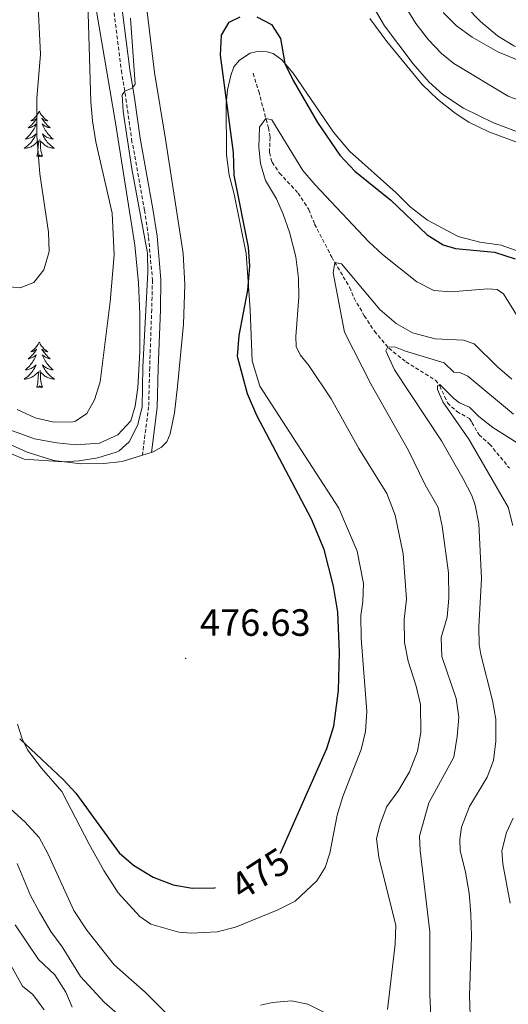
# Model space of a CAD drawing. Units: metres. Extents: x 631858 to 636369, y 4655246 to 4658300.
# Drawn here: x 635738 to 635867, y 4655954 to 4656213 of the extents above; entities that cross this region are included whole.
import ezdxf
from ezdxf.enums import TextEntityAlignment as Align

# ---------------------------------------------------------------- set-up
doc = ezdxf.new("R2010")
doc.units = ezdxf.units.M
doc.header["$MEASUREMENT"] = 0
doc.linetypes.add('TRAZOSX2', pattern=[1.5, 1, -0.5])
for name, color, linetype, lineweight in [('Carátula', 7, 'Continuous', 5), ('Level 11', 142, 'TRAZOSX2', 13), ('Level 21', 19, 'Continuous', 0), ('Level 35', 92, 'Continuous', 0), ('Level 36', 19, 'Continuous', 40), ('Level 4', 36, 'Continuous', 30), ('Level 41', 39, 'Continuous', 0), ('Level 5', 36, 'Continuous', 0), ('Level 7', 1, 'Continuous', 0)]:
    doc.layers.add(name, color=color, linetype=linetype, lineweight=lineweight)
doc.styles.add('Arial', font='ARIAL.TTF', dxfattribs={"height": 0.2})

# ---------------------------------------------------------------- blocks, each defined once
blk = doc.blocks.new('5PATER')
at = {"layer": 'Carátula', "linetype": 'Continuous', "lineweight": 5}
h = blk.add_hatch(color=250, dxfattribs=at)
edge = h.paths.add_edge_path()
edge.add_ellipse((0, 0), major_axis=(-1.33, -1.34), ratio=0.999422, start_angle=0, end_angle=360)

msp = doc.modelspace()

# ---------------------------------------------------------------- linework, layer by layer
at = {"layer": 'Level 11', "color": 142, "linetype": 'TRAZOSX2', "lineweight": 13}
msp.add_polyline3d([(635799.95, 4656199.32, 472.21), (635801.39, 4656194.53, 470.99), (635803.93, 4656184.99, 469.67), (635804.39, 4656182.47, 469.27), (635804.23, 4656178.44, 468.59), (635804.93, 4656175.89, 468.35), (635806.87, 4656173.04, 468.08), (635811.78, 4656167.79, 467.2), (635814.59, 4656163.44, 466.43), (635816.11, 4656159.62, 466.16), (635820.62, 4656150.92, 465.21), (635825.34, 4656142.96, 464.09), (635826.5, 4656140.11, 463.28), (635829.21, 4656135.47, 462.23), (635831.88, 4656131.39, 461.25), (635835.67, 4656126.91, 459.9), (635840.16, 4656123.34, 458.38), (635847.96, 4656118.49, 455.51), (635849.06, 4656116.97, 454.9), (635851.12, 4656112.54, 454.36), (635853.56, 4656110.25, 454.12), (635856.88, 4656108.42, 453.55), (635857.54, 4656107.36, 453), (635859.43, 4656104.12, 452.36), (635862.21, 4656101.69, 451.55), (635867.45, 4656095.3, 450.03)], dxfattribs=at)
at = {"layer": 'Level 21', "color": 19, "linetype": 'TRAZOSX2', "lineweight": 0}
msp.add_polyline3d([(635762.56, 4656320.47, 492.12), (635760.14, 4656317.87, 490.8), (635754.47, 4656309.97, 489.12), (635751.77, 4656305.34, 488.65), (635750.97, 4656299.32, 488.18), (635751.27, 4656292.23, 487.4), (635754.45, 4656272.79, 484.43), (635755.36, 4656260.71, 483.07), (635757.15, 4656249.9, 482.26), (635760.1, 4656239, 481.31), (635763.3, 4656215.24, 479.86), (635765.21, 4656200.08, 479.49), (635766.42, 4656192.63, 478.84), (635767.92, 4656181.91, 478.71), (635771.33, 4656163.3, 478.44), (635772.39, 4656156.12, 478.47), (635773.4, 4656144.91, 478.54), (635773.21, 4656137.15, 478.49), (635772.67, 4656121.81, 477.3), (635772.4, 4656111.51, 477.27), (635770.74, 4656098.75, 478.5)], dxfattribs=at)
at = {"layer": 'Level 21', "color": 19, "linetype": 'Continuous', "lineweight": 0}
msp.add_polyline3d([(635765.65, 4656319.83, 492.04), (635762.05, 4656316.02, 492.18), (635756.52, 4656308.4, 490.67), (635754.01, 4656304.39, 490.47), (635753.24, 4656299.03, 490.13), (635753.53, 4656292.2, 489.38), (635756.7, 4656272.8, 486.41), (635757.61, 4656260.79, 485.06), (635759.37, 4656250.22, 484.26), (635762.32, 4656239.3, 483.31), (635765.54, 4656215.45, 481.85), (635767.44, 4656200.29, 481.48), (635768.64, 4656192.87, 480.84), (635770.13, 4656182.24, 480.7), (635773.54, 4656163.65, 480.43), (635774.61, 4656156.39, 480.47), (635775.65, 4656144.99, 480.53), (635775.48, 4656137.01, 480.45), (635774.94, 4656121.67, 479.27), (635774.67, 4656111.35, 479.23), (635773.14, 4656099.5, 478.28)], dxfattribs=at)
at = {"layer": 'Level 35', "color": 92, "linetype": 'Continuous', "lineweight": 0, "ltscale": 0.5}
for points in [[(635734.58, 4656294.04, 493.47), (635739.5, 4656294.33, 492.6), (635742.58, 4656294.01, 492.01), (635746.59, 4656291.19, 490.7), (635748.58, 4656286.38, 489.59), (635749.81, 4656276.37, 488.7), (635751.73, 4656256.53, 487.57), (635763.55, 4656186.8, 484.09), (635768.72, 4656154.06, 483.49), (635769.71, 4656144.1, 483.57), (635770.1, 4656135.92, 483.63), (635770.05, 4656125.93, 483.63), (635769.53, 4656116.6, 483.63), (635768.89, 4656111.67, 483.63), (635767.7, 4656107.8, 483.63), (635764.32, 4656104.13, 483.63), (635759.46, 4656101.95, 483.53), (635753.18, 4656101.51, 483.23), (635748.18, 4656101.96, 482.97), (635742.37, 4656103.09, 482.92), (635735.82, 4656105.42, 482.95)], [(635952.38, 4656214.11, 484.76), (635947.74, 4656208.61, 485.26), (635940.73, 4656201.73, 487.44), (635937.02, 4656198.61, 488.68), (635932.84, 4656196.01, 489.71), (635929.96, 4656194.78, 490.13), (635924.98, 4656193.6, 490.58), (635919.99, 4656193.34, 490.89), (635912.67, 4656193.85, 491.08), (635892.25, 4656196.06, 491.08), (635884.33, 4656197.64, 491.08), (635874.83, 4656200.71, 491.08), (635864.36, 4656205.01, 491.08), (635857.61, 4656208.83, 491.08), (635853.53, 4656211.83, 491.08), (635849.95, 4656215.33, 491.08)], [(635801.88, 4655953.95, 475.7), (635805.01, 4655954.61, 475.7), (635810.03, 4655955.05, 475.7), (635814.37, 4655954.19, 475.7), (635818.93, 4655951.91, 475.7)]]:
    msp.add_polyline3d(points, dxfattribs=at)
at = {"layer": 'Level 36', "color": 92, "linetype": 'Continuous', "lineweight": 0}
for points in [[(635743.59, 4656189.31), (635743.48, 4656189.09), (635743.32, 4656188.82), (635743.16, 4656188.55), (635742.98, 4656188.29), (635742.78, 4656188.05), (635742.57, 4656187.81), (635742.36, 4656187.58), (635742.12, 4656187.37), (635741.88, 4656187.16), (635741.63, 4656186.97), (635741.37, 4656186.79), (635741.57, 4656186.82), (635741.78, 4656186.85), (635741.98, 4656186.91), (635742.17, 4656186.98), (635742.36, 4656187.06), (635742.54, 4656187.16), (635742.71, 4656187.27), (635742.92, 4656187.47), (635742.88, 4656187.4), (635742.65, 4656187.06), (635742.4, 4656186.72), (635742.15, 4656186.39), (635741.88, 4656186.08), (635741.6, 4656185.77), (635741.31, 4656185.48), (635741.01, 4656185.2), (635740.69, 4656184.93), (635740.82, 4656184.95), (635741.06, 4656185.01), (635741.3, 4656185.08), (635741.54, 4656185.17), (635741.77, 4656185.27), (635742, 4656185.39), (635742.21, 4656185.52), (635742.42, 4656185.66), (635742.62, 4656185.82), (635742.8, 4656185.99), (635742.71, 4656185.77), (635742.56, 4656185.41), (635742.39, 4656185.05), (635742.2, 4656184.71), (635742, 4656184.37), (635741.79, 4656184.04), (635741.56, 4656183.71), (635741.32, 4656183.4), (635741.07, 4656183.1), (635740.81, 4656182.81), (635740.53, 4656182.53), (635740.25, 4656182.26), (635739.95, 4656182), (635740.15, 4656182.02), (635740.41, 4656182.07), (635740.68, 4656182.13), (635740.94, 4656182.21), (635741.19, 4656182.31), (635741.44, 4656182.41), (635741.68, 4656182.54), (635741.91, 4656182.67), (635742.14, 4656182.83), (635742.35, 4656182.99), (635742.56, 4656183.17), (635742.76, 4656183.35), (635742.61, 4656183.03)], [(635743.59, 4656189.31), (635743.7, 4656189.09), (635743.86, 4656188.82), (635744.02, 4656188.55), (635744.21, 4656188.29), (635744.4, 4656188.05), (635744.61, 4656187.81), (635744.83, 4656187.58), (635745.06, 4656187.37), (635745.3, 4656187.16), (635745.55, 4656186.97), (635745.81, 4656186.79), (635745.61, 4656186.82), (635745.41, 4656186.85), (635745.21, 4656186.91), (635745.01, 4656186.98), (635744.82, 4656187.06), (635744.64, 4656187.16), (635744.47, 4656187.27), (635744.26, 4656187.47), (635744.3, 4656187.4), (635744.53, 4656187.05), (635744.78, 4656186.72), (635745.03, 4656186.39), (635745.3, 4656186.08), (635745.58, 4656185.77), (635745.87, 4656185.48), (635746.18, 4656185.2), (635746.49, 4656184.93), (635746.36, 4656184.95), (635746.12, 4656185.01), (635745.88, 4656185.08), (635745.64, 4656185.17), (635745.41, 4656185.27), (635745.19, 4656185.39), (635744.97, 4656185.52), (635744.76, 4656185.66), (635744.57, 4656185.82), (635744.38, 4656185.99), (635744.47, 4656185.77), (635744.62, 4656185.41), (635744.8, 4656185.05), (635744.98, 4656184.71), (635745.18, 4656184.37), (635745.39, 4656184.04), (635745.62, 4656183.71), (635745.86, 4656183.4), (635746.11, 4656183.1), (635746.37, 4656182.81), (635746.65, 4656182.53), (635746.94, 4656182.26), (635747.23, 4656182), (635747.04, 4656182.02), (635746.77, 4656182.07), (635746.51, 4656182.13), (635746.25, 4656182.21), (635745.99, 4656182.31), (635745.74, 4656182.41), (635745.5, 4656182.54), (635745.27, 4656182.67), (635745.04, 4656182.83), (635744.83, 4656182.99), (635744.62, 4656183.17), (635744.43, 4656183.35), (635744.57, 4656183.03)], [(635742.61, 4656183.03), (635742.46, 4656182.71), (635742.29, 4656182.39), (635742.11, 4656182.09), (635741.91, 4656181.79), (635741.7, 4656181.5), (635741.48, 4656181.22), (635741.24, 4656180.95), (635741, 4656180.7), (635740.74, 4656180.45), (635740.47, 4656180.22), (635740.19, 4656180), (635739.9, 4656179.79), (635739.61, 4656179.6), (635739.88, 4656179.61), (635740.14, 4656179.63), (635740.4, 4656179.67), (635740.66, 4656179.73), (635740.92, 4656179.8), (635741.16, 4656179.89), (635741.41, 4656179.99), (635741.65, 4656180.11), (635741.88, 4656180.24), (635742.1, 4656180.38), (635742.31, 4656180.54), (635742.52, 4656180.71), (635743.36, 4656181.51)], [(635742.97, 4656177.46), (635743.22, 4656178.58), (635743.33, 4656180.32), (635743.38, 4656180.75), (635743.44, 4656181.48)], [(635744.44, 4656177.46), (635744.01, 4656178.9), (635743.92, 4656179.8), (635743.88, 4656180.75), (635743.77, 4656181.92)], [(635744.57, 4656183.03), (635744.72, 4656182.71), (635744.89, 4656182.39), (635745.08, 4656182.09), (635745.27, 4656181.79), (635745.48, 4656181.5), (635745.7, 4656181.22), (635745.94, 4656180.95), (635746.19, 4656180.7), (635746.44, 4656180.45), (635746.71, 4656180.22), (635746.99, 4656180), (635747.28, 4656179.79), (635747.57, 4656179.6), (635747.31, 4656179.61), (635747.04, 4656179.63), (635746.78, 4656179.67), (635746.52, 4656179.73), (635746.27, 4656179.8), (635746.02, 4656179.89), (635745.77, 4656179.99), (635745.54, 4656180.11), (635745.3, 4656180.24), (635745.08, 4656180.38), (635744.87, 4656180.54), (635744.67, 4656180.71), (635744.01, 4656181.33)], [(635744.44, 4656177.46), (635744.27, 4656177.39), (635744.25, 4656177.63), (635744.06, 4656177.41), (635743.94, 4656177.61), (635743.82, 4656177.5), (635743.55, 4656177.45), (635743.74, 4656177.84), (635743.36, 4656177.46), (635743.17, 4656177.41), (635743.13, 4656177.57), (635742.97, 4656177.46)], [(635743.59, 4656128.51), (635743.48, 4656128.3), (635743.32, 4656128.02), (635743.16, 4656127.75), (635742.98, 4656127.5), (635742.78, 4656127.25), (635742.57, 4656127.01), (635742.36, 4656126.79), (635742.12, 4656126.57), (635741.88, 4656126.37), (635741.63, 4656126.18), (635741.37, 4656126), (635741.57, 4656126.02), (635741.78, 4656126.06), (635741.98, 4656126.11), (635742.17, 4656126.18), (635742.36, 4656126.27), (635742.54, 4656126.37), (635742.71, 4656126.48), (635742.92, 4656126.67), (635742.88, 4656126.61), (635742.65, 4656126.26), (635742.4, 4656125.92), (635742.15, 4656125.6), (635741.88, 4656125.28), (635741.6, 4656124.98), (635741.31, 4656124.68), (635741.01, 4656124.4), (635740.69, 4656124.13), (635740.82, 4656124.15), (635741.06, 4656124.21), (635741.3, 4656124.28), (635741.54, 4656124.37), (635741.77, 4656124.47), (635742, 4656124.59), (635742.21, 4656124.72), (635742.42, 4656124.87), (635742.62, 4656125.03), (635742.8, 4656125.19), (635742.71, 4656124.97), (635742.56, 4656124.61), (635742.39, 4656124.26), (635742.2, 4656123.91), (635742, 4656123.57), (635741.79, 4656123.24), (635741.56, 4656122.92), (635741.32, 4656122.61), (635741.07, 4656122.3), (635740.81, 4656122.01), (635740.53, 4656121.73), (635740.25, 4656121.46), (635739.95, 4656121.2), (635740.15, 4656121.23), (635740.41, 4656121.27), (635740.68, 4656121.34), (635740.94, 4656121.42), (635741.19, 4656121.51), (635741.44, 4656121.62), (635741.68, 4656121.74), (635741.91, 4656121.88), (635742.14, 4656122.03), (635742.35, 4656122.19), (635742.56, 4656122.37), (635742.76, 4656122.56), (635742.61, 4656122.23)], [(635743.59, 4656128.51), (635743.7, 4656128.3), (635743.86, 4656128.02), (635744.02, 4656127.75), (635744.21, 4656127.5), (635744.4, 4656127.25), (635744.61, 4656127.01), (635744.83, 4656126.79), (635745.06, 4656126.57), (635745.3, 4656126.37), (635745.55, 4656126.18), (635745.81, 4656126), (635745.61, 4656126.02), (635745.41, 4656126.06), (635745.21, 4656126.11), (635745.01, 4656126.18), (635744.82, 4656126.27), (635744.64, 4656126.37), (635744.47, 4656126.48), (635744.26, 4656126.67), (635744.3, 4656126.61), (635744.53, 4656126.26), (635744.78, 4656125.92), (635745.03, 4656125.6), (635745.3, 4656125.28), (635745.58, 4656124.98), (635745.87, 4656124.68), (635746.18, 4656124.4), (635746.49, 4656124.13), (635746.37, 4656124.15), (635746.12, 4656124.21), (635745.88, 4656124.28), (635745.64, 4656124.37), (635745.41, 4656124.47), (635745.19, 4656124.59), (635744.97, 4656124.72), (635744.76, 4656124.87), (635744.57, 4656125.03), (635744.38, 4656125.19), (635744.47, 4656124.97), (635744.62, 4656124.61), (635744.8, 4656124.26), (635744.98, 4656123.91), (635745.18, 4656123.57), (635745.39, 4656123.24), (635745.62, 4656122.92), (635745.86, 4656122.61), (635746.11, 4656122.3), (635746.37, 4656122.01), (635746.65, 4656121.73), (635746.94, 4656121.46), (635747.23, 4656121.2), (635747.04, 4656121.23), (635746.77, 4656121.27), (635746.51, 4656121.34), (635746.25, 4656121.42), (635745.99, 4656121.51), (635745.74, 4656121.62), (635745.5, 4656121.74), (635745.27, 4656121.88), (635745.04, 4656122.03), (635744.83, 4656122.19), (635744.62, 4656122.37), (635744.43, 4656122.56), (635744.57, 4656122.23)], [(635742.61, 4656122.23), (635742.46, 4656121.91), (635742.29, 4656121.6), (635742.11, 4656121.29), (635741.91, 4656120.99), (635741.7, 4656120.71), (635741.48, 4656120.43), (635741.24, 4656120.16), (635741, 4656119.9), (635740.74, 4656119.66), (635740.47, 4656119.42), (635740.19, 4656119.2), (635739.9, 4656118.99), (635739.61, 4656118.8), (635739.88, 4656118.81), (635740.14, 4656118.83), (635740.4, 4656118.88), (635740.66, 4656118.93), (635740.92, 4656119.01), (635741.16, 4656119.09), (635741.41, 4656119.19), (635741.65, 4656119.31), (635741.88, 4656119.44), (635742.1, 4656119.59), (635742.31, 4656119.75), (635742.52, 4656119.91), (635743.36, 4656120.71)], [(635744.57, 4656122.23), (635744.72, 4656121.91), (635744.89, 4656121.6), (635745.08, 4656121.29), (635745.27, 4656120.99), (635745.48, 4656120.71), (635745.71, 4656120.43), (635745.94, 4656120.16), (635746.19, 4656119.9), (635746.44, 4656119.66), (635746.71, 4656119.42), (635746.99, 4656119.2), (635747.28, 4656118.99), (635747.57, 4656118.8), (635747.31, 4656118.81), (635747.04, 4656118.83), (635746.78, 4656118.88), (635746.52, 4656118.93), (635746.27, 4656119.01), (635746.02, 4656119.09), (635745.77, 4656119.19), (635745.54, 4656119.31), (635745.31, 4656119.44), (635745.08, 4656119.59), (635744.87, 4656119.75), (635744.67, 4656119.91), (635744.01, 4656120.53)], [(635742.97, 4656116.67), (635743.22, 4656117.78), (635743.33, 4656119.53), (635743.38, 4656119.96), (635743.44, 4656120.68)], [(635744.44, 4656116.67), (635744.01, 4656118.11), (635743.92, 4656119.01), (635743.88, 4656119.96), (635743.78, 4656121.12)], [(635744.44, 4656116.67), (635744.27, 4656116.6), (635744.25, 4656116.84), (635744.06, 4656116.61), (635743.94, 4656116.82), (635743.82, 4656116.71), (635743.55, 4656116.65), (635743.74, 4656117.05), (635743.36, 4656116.67), (635743.17, 4656116.61), (635743.13, 4656116.78), (635742.97, 4656116.67)]]:
    msp.add_lwpolyline(points, dxfattribs=at)
for points in [[(635773.14, 4656099.5, 478.28), (635773.76, 4656099.7, 478.23), (635775.76, 4656100.84, 477.72), (635777.17, 4656102.28, 477.38), (635778.11, 4656104.37, 477.31), (635779.19, 4656109.89, 477.04), (635779.98, 4656116.84, 476.7), (635781.55, 4656133.25, 476.6), (635781.93, 4656143.57, 476.35), (635781.52, 4656151.87, 476.35), (635776.86, 4656181.93, 476.22), (635773.92, 4656199.57, 476.59), (635771.56, 4656219.16, 477.06)], [(635830.69, 4656213.71, 478.87), (635835.11, 4656207.69, 479), (635844.48, 4656196.33, 478.77), (635848.53, 4656192.47, 478.77), (635853.13, 4656188.79, 478.66), (635856.73, 4656186.42, 478.6), (635862.04, 4656183.93, 478.6), (635870.51, 4656180.73, 479.17), (635887.04, 4656173.89, 479), (635892.22, 4656172.93, 479.04), (635906.16, 4656171.4, 479.88), (635912.65, 4656171.69, 480.15), (635922.5, 4656173.79, 480.15), (635933.34, 4656177.65, 479.85), (635936.86, 4656179.48, 479.64), (635939.68, 4656181.79, 479.48), (635942.66, 4656184.84, 479.31), (635946.53, 4656189.64, 479.17), (635949.15, 4656194.31, 479), (635955.11, 4656206.99, 479), (635957.26, 4656210.44, 479), (635958.91, 4656212.37, 479), (635961.52, 4656213.62, 479)], [(635870.98, 4656152.02, 475.39), (635865.27, 4656154.05, 475.28), (635859.66, 4656154.84, 475.22), (635853.97, 4656156.3, 475.22), (635845.84, 4656160.66, 475.25), (635841.3, 4656164.19, 475.39), (635837.54, 4656167.96, 475.52), (635825.3, 4656178.84, 475.49), (635821.07, 4656183.83, 475.49), (635810.5, 4656199.35, 475.35), (635807.49, 4656202.88, 474.88), (635805.22, 4656204.53, 474.61), (635803.6, 4656205, 474.57), (635802.04, 4656205.04, 474.51), (635800.59, 4656204.98, 474.51), (635799.13, 4656204.59, 474.44), (635796.35, 4656202.8, 474.44)], [(635796.35, 4656202.8, 474.44), (635794.86, 4656200.99, 474.47), (635794.02, 4656198.77, 474.61), (635793.17, 4656194.94, 474.81), (635792.83, 4656191.17, 475.12), (635792.92, 4656177.86, 475.15), (635793.6, 4656172.51, 475.15), (635794.91, 4656167.53, 475.15), (635798.08, 4656151.86, 475.08), (635799.17, 4656137.06, 474.95), (635799.68, 4656123.57, 474.95), (635801.73, 4656116.96, 474.95), (635822.5, 4656084.83, 474.88), (635827.32, 4656073.45, 474.68), (635829.01, 4656064.99, 474.61), (635828.8, 4656060.18, 474.61), (635828.28, 4656056.51, 474.57), (635828.4, 4656050.58, 474.54), (635829.88, 4656031.27, 474.61), (635829.52, 4656025.94, 474.71), (635828.42, 4656021.25, 474.74), (635823.55, 4656008.89, 474.78), (635822.05, 4656003.95, 474.68), (635820.14, 4655993.96, 474.54), (635818.91, 4655990.2, 474.54), (635816.67, 4655986.65, 474.71), (635810.98, 4655981.34, 474.81), (635806.26, 4655978.94, 474.81), (635795.24, 4655974.49, 474.78), (635790.41, 4655973.25, 474.78), (635783.64, 4655972.84, 474.71), (635780.37, 4655973.11, 474.68), (635772.97, 4655975.24, 474.61), (635770.1, 4655977.24, 474.61), (635764.38, 4655983.48, 474.74), (635760.56, 4655989.41, 474.78), (635756.7, 4655996.32, 474.78), (635749.51, 4656010.22, 474.74), (635744.14, 4656016.31, 474.74), (635740.52, 4656021.14, 474.88), (635739.07, 4656024.02, 475.01)], [(635735.56, 4656101.75, 480.08), (635740.43, 4656099.57, 480.08), (635747.44, 4656097.31, 480.08), (635754.55, 4656096.47, 479.85), (635760.58, 4656096.57, 479.44), (635765.46, 4656097.1, 478.97), (635770.74, 4656098.75, 478.5)], [(635770.74, 4656098.75, 478.5), (635771.94, 4656099.13, 478.39), (635773.14, 4656099.5, 478.28)], [(635739.07, 4656024.02, 475.01), (635737.88, 4656027.88, 475.05)]]:
    msp.add_polyline3d(points, dxfattribs=at)
at = {"layer": 'Level 4', "color": 36, "linetype": 'Continuous', "lineweight": 30}
for points in [[(635807.09, 4655993.83, 475), (635807.17, 4655993.93, 475), (635819.35, 4656021.49, 475), (635821.21, 4656027.39, 475), (635822.45, 4656036.78, 475), (635822.71, 4656046.79, 475), (635822.19, 4656057.44, 475), (635821.08, 4656064.23, 475), (635818.66, 4656073.94, 475), (635815.32, 4656081.88, 475), (635800.94, 4656109.17, 475), (635798.44, 4656114.87, 475), (635795.82, 4656124.72, 475), (635796.2, 4656130.23, 475), (635798.5, 4656142.25, 475), (635799.06, 4656148.53, 475), (635798.7, 4656153.54, 475), (635794.97, 4656172.51, 475), (635794.71, 4656178.48, 475), (635791.37, 4656204.13, 475), (635791.56, 4656209.33, 475), (635793.63, 4656212.77, 475), (635796.49, 4656214.15, 475)], [(635800.91, 4656214.23, 475), (635804.73, 4656212.13, 475), (635807.17, 4656208.52, 475), (635808.29, 4656201.94, 475), (635810.49, 4656197.45, 475), (635816.92, 4656186.35, 475), (635822.79, 4656177.75, 475), (635826.71, 4656173.57, 475), (635836.16, 4656165.93, 475), (635845.77, 4656156.81, 475), (635849.99, 4656154.14, 475), (635853.23, 4656153.17, 475), (635863.48, 4656152.17, 475), (635868.98, 4656150.42, 475)], [(635738.43, 4656024.05, 475), (635749.86, 4656013.38, 475), (635753.25, 4656009.7, 475), (635764.65, 4655994.06, 475), (635768.42, 4655990.78, 475), (635773.56, 4655987.64, 475), (635778.88, 4655985.59, 475), (635783.82, 4655984.76, 475), (635789.72, 4655984.81, 475), (635790.01, 4655984.86, 475)]]:
    msp.add_polyline3d(points, dxfattribs=at)
at = {"layer": 'Level 5', "color": 36, "linetype": 'Continuous', "lineweight": 0}
for points in [[(635737.75, 4656110.76, 485), (635742.51, 4656108.58, 485), (635747.39, 4656107.42, 485), (635752.39, 4656107.54, 485), (635753.1, 4656107.71, 485), (635756.16, 4656109.71, 485), (635758.13, 4656113.31, 485), (635759.59, 4656118.1, 485), (635762.3, 4656139.16, 485), (635763.28, 4656151.47, 485), (635762.75, 4656162.49, 485), (635758.49, 4656181.29, 485), (635757.6, 4656186.84, 485), (635757.2, 4656191.83, 485), (635755.79, 4656238.39, 485)], [(635827.83, 4656223.34, 480), (635834.53, 4656211.79, 480), (635842.08, 4656201.84, 480), (635846.2, 4656197.11, 480), (635849.93, 4656193.76, 480), (635855.36, 4656190.14, 480), (635863.22, 4656186.25, 480), (635878.84, 4656180.37, 480), (635888.06, 4656176.5, 480), (635893.12, 4656174.91, 480), (635909.1, 4656171.53, 480), (635915.32, 4656170.81, 480), (635923.77, 4656172.26, 480), (635931.87, 4656178.07, 480), (635942.3, 4656186.81, 480), (635944.78, 4656189.73, 480), (635952.24, 4656204.58, 480), (635956.19, 4656213.43, 480), (635959.15, 4656217.46, 480)], [(635734.84, 4656143.2, 490), (635738.57, 4656142.79, 490), (635742.12, 4656144.19, 490), (635744.76, 4656147.55, 490), (635746.17, 4656152.35, 490), (635746, 4656157.44, 490), (635743.73, 4656172.85, 490), (635742.95, 4656182.82, 490), (635742.95, 4656192.71, 490), (635743.88, 4656204.32, 490), (635743.15, 4656220.42, 490)], [(635839.96, 4656217.02, 485), (635842.77, 4656212.47, 485), (635846.1, 4656208.14, 485), (635849.55, 4656204.49, 485), (635852.81, 4656201.93, 485), (635867.12, 4656193.33, 485), (635885.06, 4656186.61, 485), (635889.87, 4656185.21, 485), (635900.93, 4656182.86, 485), (635905.93, 4656182.8, 485), (635911.89, 4656183.22, 485), (635917.67, 4656184.35, 485), (635923.16, 4656186.26, 485), (635927.63, 4656188.51, 485), (635932.33, 4656191.93, 485), (635938.54, 4656201.51, 485), (635943.49, 4656211.6, 485), (635945.02, 4656217.32, 485)], [(635856.01, 4656216.83, 490), (635859.83, 4656212.98, 490), (635864.31, 4656209.16, 490), (635868.6, 4656206.58, 490), (635895.83, 4656198.2, 490), (635901.46, 4656198.19, 490), (635906.68, 4656199.07, 490), (635912.23, 4656201.48, 490), (635916.34, 4656204.71, 490), (635919.52, 4656208.74, 490), (635921.94, 4656213.53, 490)], [(635735.65, 4656099.33, 480), (635739.63, 4656097.74, 480), (635749.84, 4656097.02, 480), (635754.09, 4656097.28, 480), (635759.01, 4656098.03, 480), (635763.82, 4656099.52, 480), (635764.59, 4656099.86, 480), (635767.25, 4656102.27, 480), (635769.42, 4656106.53, 480), (635770.65, 4656111.38, 480), (635770.88, 4656121.93, 480), (635772.17, 4656146.95, 480), (635772.13, 4656151.96, 480), (635767.98, 4656174.15, 480), (635765.67, 4656189.29, 480), (635765.46, 4656193.64, 480), (635766.12, 4656194.57, 480), (635768.09, 4656195.36, 480), (635768.84, 4656196.47, 480), (635767.61, 4656213.8, 480)], [(635835.34, 4655952.76, 470), (635837.36, 4655969.99, 470), (635837.5, 4655975, 470), (635832.99, 4655992.81, 470), (635832.41, 4655997.79, 470), (635833.35, 4656001.57, 470), (635835.14, 4656006.23, 470), (635838.21, 4656010.45, 470), (635841.09, 4656015.38, 470), (635843.23, 4656020.76, 470), (635844.11, 4656025.69, 470), (635844.05, 4656033.08, 470), (635842.89, 4656037.94, 470), (635840.74, 4656044.5, 470), (635839.79, 4656049.42, 470), (635839.74, 4656055.45, 470), (635840.32, 4656060.83, 470), (635839.46, 4656072.78, 470), (635837.37, 4656082.98, 470), (635835.16, 4656088.68, 470), (635827.8, 4656100.54, 470), (635820.46, 4656113.62, 470), (635814.63, 4656122.41, 470), (635812.34, 4656125.21, 470), (635811.24, 4656127.34, 470), (635811.17, 4656129.98, 470), (635812, 4656140.39, 470), (635811.89, 4656145.39, 470), (635811.13, 4656151, 470), (635809.52, 4656157.51, 470), (635807.85, 4656162.23, 470), (635806.06, 4656166.28, 470), (635803.16, 4656171.09, 470), (635801.82, 4656175.6, 470), (635801.39, 4656179.83, 470), (635801.59, 4656185.11, 470), (635803.29, 4656187.4, 470), (635804.81, 4656187.06, 470), (635813.03, 4656173.74, 470), (635816.29, 4656169.95, 470), (635830.36, 4656154.97, 470), (635834.04, 4656151.59, 470), (635843, 4656144.38, 470), (635847.52, 4656142.08, 470), (635851.99, 4656141.73, 470), (635861.75, 4656142.53, 470), (635864.22, 4656142.38, 470), (635865.86, 4656141.26, 470), (635875.16, 4656126.24, 470)], [(635847.22, 4655940, 465), (635846.48, 4655956.6, 465), (635846.45, 4655973.2, 465), (635843.93, 4655994.62, 465), (635843.74, 4655998.43, 465), (635846.23, 4656007.2, 465), (635852.8, 4656019.25, 465), (635853.68, 4656024.64, 465), (635854.14, 4656029.72, 465), (635853.44, 4656034.66, 465), (635849.62, 4656045.73, 465), (635849.46, 4656050.74, 465), (635851.01, 4656056.05, 465), (635851.5, 4656061.06, 465), (635851.38, 4656067.73, 465), (635849.73, 4656080.02, 465), (635848.68, 4656085.01, 465), (635845.26, 4656090.93, 465), (635840.85, 4656099.94, 465), (635831.05, 4656117.33, 465), (635823.99, 4656131.15, 465), (635820.99, 4656146.77, 465), (635821.48, 4656149.47, 465), (635823.18, 4656149.11, 465), (635833.29, 4656137.1, 465), (635837.6, 4656133.42, 465), (635841.93, 4656130.93, 465), (635847.84, 4656129.43, 465), (635855.3, 4656129.03, 465), (635858.18, 4656128.11, 465), (635864.28, 4656122.05, 465), (635868.05, 4656118.77, 465)], [(635858.01, 4655925.59, 460), (635856.95, 4655956.37, 460), (635857.41, 4655971.98, 460), (635857.25, 4655977.95, 460), (635856.84, 4655983.39, 460), (635855.9, 4655988.95, 460), (635854.48, 4655994.63, 460), (635854.36, 4655997.57, 460), (635854.79, 4656000.78, 460), (635856.88, 4656006.25, 460), (635861.56, 4656013.92, 460), (635863.2, 4656018.38, 460), (635863.88, 4656023.46, 460), (635863.89, 4656029.26, 460), (635863, 4656034.18, 460), (635859.86, 4656046.25, 460), (635859.43, 4656048.92, 460), (635859.39, 4656053.59, 460), (635860.07, 4656066.31, 460), (635859.36, 4656080.7, 460), (635858.45, 4656085.63, 460), (635857.54, 4656088.09, 460), (635855.24, 4656092.53, 460), (635849.55, 4656102.54, 460), (635837.16, 4656121.27, 460), (635834.88, 4656126.24, 460), (635835.37, 4656127.25, 460), (635837.41, 4656127.18, 460), (635840.04, 4656126.13, 460), (635850.25, 4656123.09, 460), (635852.83, 4656120.65, 460), (635854.53, 4656120.4, 460), (635856.46, 4656119.54, 460), (635868.5, 4656109.53, 460)], [(635868.3, 4656080.19, 455), (635867.08, 4656085.05, 455), (635856.72, 4656102.97, 455), (635849.87, 4656112.83, 455), (635848.53, 4656116.05, 455), (635848.52, 4656117, 455), (635849.14, 4656117.35, 455), (635852.82, 4656113.69, 455), (635854.28, 4656112.54, 455), (635856.96, 4656111.41, 455), (635859.41, 4656108.9, 455), (635863.02, 4656106.06, 455), (635871.83, 4656100.51, 455)], [(635734.12, 4656007.4, 470), (635739.8, 4656002.2, 470), (635743.6, 4655998.11, 470), (635745.91, 4655993.68, 470), (635752.7, 4655978.82, 470), (635756.08, 4655973.64, 470), (635763.3, 4655964.51, 470), (635771.51, 4655957.34, 470), (635782.95, 4655945.77, 470)], [(635867.66, 4655980.79, 455), (635865.68, 4655991.12, 455), (635865.45, 4655994.53, 455), (635866.67, 4655999.37, 455), (635868.41, 4656003.15, 455)], [(635737.8, 4655991.23, 465), (635741.27, 4655982.78, 465), (635743.63, 4655978.37, 465), (635746.65, 4655973.28, 465), (635749.65, 4655969.28, 465), (635754.48, 4655961.47, 465), (635760.64, 4655954.67, 465), (635769.21, 4655947.25, 465)], [(635737.25, 4655975.09, 460), (635743.39, 4655965.96, 460), (635747.66, 4655961.93, 460), (635750.61, 4655957.38, 460), (635752.28, 4655953.4, 460)], [(635733.87, 4655968.36, 455), (635739.16, 4655958.95, 455), (635741.86, 4655956.73, 455), (635744.85, 4655952.72, 455)]]:
    msp.add_polyline3d(points, dxfattribs=at)

# ---------------------------------------------------------------- block references
at = {"layer": 'Level 7', "color": 19, "linetype": 'Continuous', "lineweight": 0, "xscale": 0.09999983015004542, "yscale": 0.09999983015004542}
msp.add_blockref('5PATER', (635782.16, 4656045.24, 476.64), dxfattribs=at)

# ---------------------------------------------------------------- texts
at = {"layer": 'Level 41', "color": 19, "linetype": 'Continuous', "lineweight": 0, "style": 'Arial'}
msp.add_text('476.63', height=7, dxfattribs=at).set_placement((635785.91, 4656048.99, 476.64), align=Align.BOTTOM_LEFT)
at = {"layer": 'Level 41', "color": 39, "linetype": 'Continuous', "lineweight": 0, "style": 'Arial'}
msp.add_text('475', height=7, rotation=33.0659, dxfattribs=at).set_placement((635801.77, 4655988.54, 475), align=Align.MIDDLE_CENTER)

doc.saveas('drawing.dxf')
